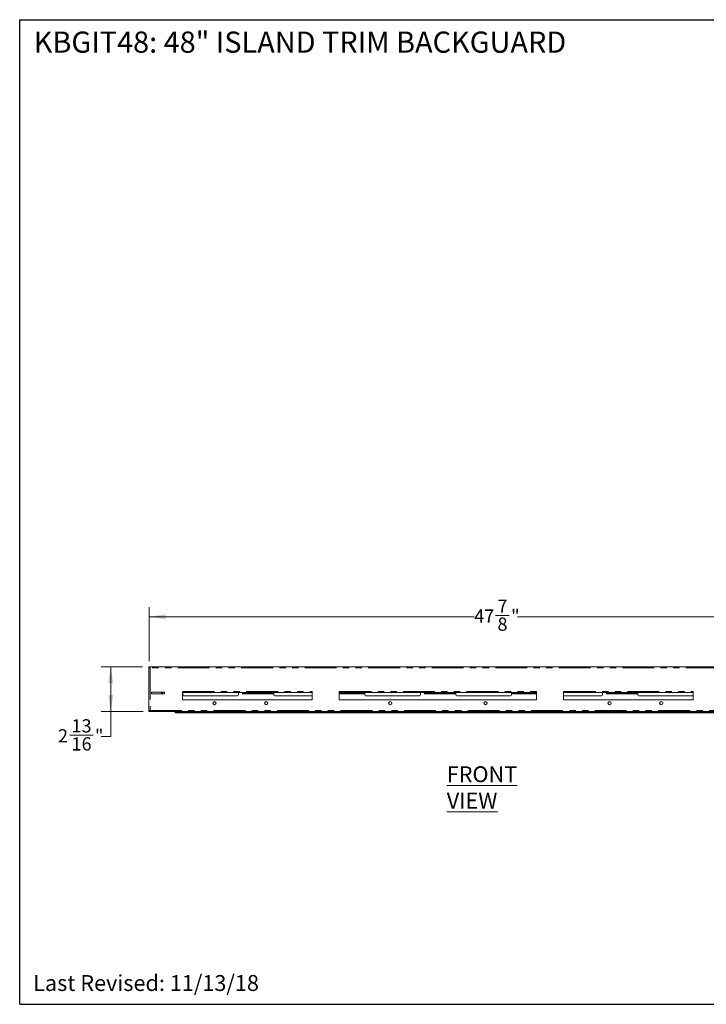
# Model space of a CAD drawing. Units: inches. Extents: x 3 to 85, y 3 to 65.
# Drawn here: x 3 to 46.2, y 3 to 65 of the extents above; entities that cross this region are included whole.
import ezdxf

# ---------------------------------------------------------------- set-up
doc = ezdxf.new("R2010")
doc.units = ezdxf.units.IN
doc.header["$LTSCALE"] = 8
doc.header["$MEASUREMENT"] = 0
doc.linetypes.add('SLD-Phantom', pattern=[0.5, 0.25, -0.05, 0.05, -0.05, 0.05, -0.05])
doc.linetypes.add('SLD-Solid', pattern=[0])
doc.styles.add('SLDTEXTSTYLE0', font='ARIAL.TTF', dxfattribs={"width": 0.948})
doc.styles.add('SLDTEXTSTYLE1', font='ARIALBD.TTF', dxfattribs={"width": 0.948})
doc.dimstyles.new('SLDDIMSTYLE0', dxfattribs={"dimtxt": 0.808919, "dimasz": 1.04, "dimexe": 0, "dimexo": 0.0625, "dimgap": 0.20223, "dimtad": 0, "dimtih": 1, "dimtoh": 1, "dimdec": 6, "dimrnd": 1e-09, "dimzin": 12, "dimdsep": 46, "dimlunit": 5, "dimtxsty": 'SLDTEXTSTYLE0', "dimsah": 1, "dimcen": 0.09, "dimadec": 0, "dimazin": 3, "dimtfac": 1, "dimtdec": 3, "dimtofl": 0, "dimtmove": 0, "dimatfit": 3, "dimfxl": 1, "dimfrac": 2, "dimtolj": 1, "dimtzin": 12, "dimarcsym": 0})

# ---------------------------------------------------------------- blocks, each defined once
blk = doc.blocks.new('_D')
at = {"color": 7, "linetype": 'SLD-Solid', "lineweight": 0}
for p, q in [((10.742, 24.267), (8.132, 24.267)), ((8.732, 24.267), (8.732, 21.454)), ((10.782, 21.454), (8.132, 21.454)), ((8.732, 19.881), (8.732, 21.454)), ((6.148, 19.964), (7.619, 19.964)), ((8.132, 19.881), (8.732, 19.881))]:
    blk.add_line(p, q, dxfattribs=at)
for points in [[(8.732, 24.267), (8.572, 23.227), (8.892, 23.227)], [(8.732, 21.454), (8.892, 22.494), (8.572, 22.494)]]:
    blk.add_solid(points, dxfattribs=at)
at = {"color": 7, "linetype": 'SLD-Solid', "lineweight": 0, "attachment_point": 1, "style": 'SLDTEXTSTYLE0'}
for s, insert, char_height in [('13', (6.266, 20.967), 0.8333), ('2', (5.413, 20.341), 0.833), ('16', (6.266, 19.832), 0.8333), ('"', (7.737, 20.341), 0.833)]:
    blk.add_mtext(s, dxfattribs=dict(at, insert=insert, char_height=char_height))
blk = doc.blocks.new('_D_1')
at = {"color": 7, "linetype": 'SLD-Solid', "lineweight": 0}
for p, q in [((11.142, 24.626), (11.142, 28.016)), ((59.017, 24.626), (59.017, 28.016)), ((11.142, 27.416), (31.614, 27.416)), ((32.967, 27.499), (33.82, 27.499)), ((59.017, 27.416), (34.334, 27.416))]:
    blk.add_line(p, q, dxfattribs=at)
for points in [[(11.142, 27.416), (12.182, 27.256), (12.182, 27.576)], [(59.017, 27.416), (57.977, 27.576), (57.977, 27.256)]]:
    blk.add_solid(points, dxfattribs=at)
at = {"color": 7, "linetype": 'SLD-Solid', "lineweight": 0, "attachment_point": 1, "style": 'SLDTEXTSTYLE0'}
for s, insert, char_height in [('7', (33.085, 28.502), 0.833), ('"', (33.938, 27.876), 0.833), ('47', (31.614, 27.876), 0.8333), ('8', (33.085, 27.368), 0.833)]:
    blk.add_mtext(s, dxfattribs=dict(at, insert=insert, char_height=char_height))

msp = doc.modelspace()

# ---------------------------------------------------------------- linework, layer by layer
at = {"color": 7, "linetype": 'SLD-Solid', "lineweight": 30}
for p, q in [((3, 3.0243886), (3, 65)), ((3, 65), (85, 65)), ((3, 3.0243886), (85, 3.0243886))]:
    msp.add_line(p, q, dxfattribs=at)
at = {"color": 7, "linetype": 'SLD-Solid', "lineweight": 15}
for p, q in [((11.1417314, 24.2665735), (59.0167314, 24.2665735)), ((11.1417314, 24.2665735), (11.1417314, 24.2310735)), ((11.1417314, 24.2260735), (11.1417314, 21.4540735)), ((11.1417314, 24.2260735), (11.1648884, 24.2260735)), ((11.3067314, 22.6815735), (12.1192314, 22.6815735)), ((11.3067314, 22.5565735), (11.3067314, 22.6815735)), ((12.1192314, 22.5565735), (11.3067314, 22.5565735)), ((11.9562314, 22.6815735), (11.9562314, 22.5565735)), ((12.1192314, 22.6815735), (12.1192314, 22.5565735)), ((13.2667314, 22.7085735), (13.2467314, 22.7085735)), ((13.2467314, 22.7085735), (13.2467314, 22.1990735)), ((13.2667314, 22.6420735), (13.2667314, 22.7085735)), ((13.2667314, 22.6420735), (21.3917314, 22.6420735)), ((13.2792314, 22.6420735), (13.2792314, 22.6113291)), ((13.2792314, 22.5760291), (13.2792314, 22.6113291)), ((13.2792314, 22.5760291), (13.2792314, 22.5135291)), ((13.3417314, 22.4510291), (16.7167314, 22.4510291)), ((16.7792314, 22.6113291), (16.7792314, 22.6420735)), ((16.7792314, 22.6113291), (16.7792314, 22.5760291)), ((16.7792314, 22.5135291), (16.7792314, 22.5760291)), ((19.0078029, 22.6420735), (19.0078029, 22.6113291)), ((19.0078029, 22.5760291), (19.0078029, 22.6113291)), ((19.0078029, 22.5760291), (19.0078029, 22.5135291)), ((19.0703029, 22.4510291), (21.4117314, 22.4510291)), ((21.4117314, 22.7085735), (21.3917314, 22.7085735)), ((21.3917314, 22.7085735), (21.3917314, 22.6420735)), ((21.4117314, 22.1990735), (21.4117314, 22.7085735)), ((23.1417314, 22.7085735), (23.1217314, 22.7085735)), ((23.1217314, 22.7085735), (23.1217314, 22.1990735)), ((23.1417314, 22.6420735), (23.1417314, 22.7085735)), ((23.1417314, 22.6420735), (35.5167314, 22.6420735)), ((24.7363743, 22.6420735), (24.7363743, 22.6113291)), ((24.7363743, 22.5760291), (24.7363743, 22.6113291)), ((24.7363743, 22.5760291), (24.7363743, 22.5135291)), ((24.7988743, 22.4510291), (28.1738743, 22.4510291)), ((28.2363743, 22.6113291), (28.2363743, 22.6420735)), ((28.2363743, 22.6113291), (28.2363743, 22.5760291)), ((28.2363743, 22.5135291), (28.2363743, 22.5760291)), ((30.4649457, 22.6420735), (30.4649457, 22.6113291)), ((30.4649457, 22.5760291), (30.4649457, 22.6113291)), ((30.4649457, 22.5760291), (30.4649457, 22.5135291)), ((30.5274457, 22.4510291), (33.9024457, 22.4510291)), ((33.9649457, 22.6113291), (33.9649457, 22.6420735)), ((33.9649457, 22.6113291), (33.9649457, 22.5760291)), ((33.9649457, 22.5135291), (33.9649457, 22.5760291)), ((35.5367314, 22.7085735), (35.5167314, 22.7085735)), ((35.5167314, 22.7085735), (35.5167314, 22.6420735)), ((35.5367314, 22.1990735), (35.5367314, 22.7085735)), ((37.2667314, 22.7085735), (37.2467314, 22.7085735)), ((37.2467314, 22.7085735), (37.2467314, 22.1990735)), ((37.2467314, 22.4510291), (39.6310171, 22.4510291)), ((37.2667314, 22.6420735), (37.2667314, 22.7085735)), ((37.2667314, 22.6420735), (45.3917314, 22.6420735)), ((39.6935171, 22.6113291), (39.6935171, 22.6420735)), ((39.6935171, 22.6113291), (39.6935171, 22.5760291)), ((39.6935171, 22.5135291), (39.6935171, 22.5760291)), ((41.9220886, 22.6420735), (41.9220886, 22.6113291)), ((41.9220886, 22.5760291), (41.9220886, 22.6113291)), ((41.9220886, 22.5760291), (41.9220886, 22.5135291)), ((41.9845886, 22.4510291), (45.3595886, 22.4510291)), ((45.4117314, 22.7085735), (45.3917314, 22.7085735)), ((45.3917314, 22.7085735), (45.3917314, 22.6420735)), ((45.4117314, 22.1990735), (45.4117314, 22.7085735)), ((13.2467314, 22.1990735), (21.4117314, 22.1990735)), ((23.1217314, 22.1990735), (35.5367314, 22.1990735)), ((37.2467314, 22.1990735), (45.4117314, 22.1990735)), ((11.1417314, 21.4540735), (11.1772314, 21.4540735)), ((11.1772314, 21.4540735), (11.1822314, 21.4540735)), ((11.1822314, 21.4540735), (11.1822314, 21.4772305)), ((58.9762314, 21.4540735), (11.1822314, 21.4540735)), ((12.7792314, 21.4540735), (12.7792314, 21.4445355)), ((12.7792314, 21.4445355), (12.7792314, 21.4135355)), ((12.7792314, 21.3739355), (12.7792314, 21.4135355)), ((12.7792314, 21.4135355), (12.8417314, 21.4135355)), ((12.8417314, 21.3739355), (12.7792314, 21.3739355)), ((57.3167314, 21.4135355), (12.8417314, 21.4135355)), ((57.3167314, 21.3739355), (12.8417314, 21.3739355))]:
    msp.add_line(p, q, dxfattribs=at)
at = {"color": 8, "linetype": 'SLD-Phantom', "lineweight": 0}
for p, q in [((11.2082314, 24.2000735), (11.2082314, 21.5205735)), ((58.9502314, 24.2000735), (11.2082314, 24.2000735)), ((11.9252314, 22.6815735), (11.9252314, 22.5565735)), ((12.0227314, 22.6815735), (12.0227314, 22.5565735)), ((13.2792314, 22.6113291), (13.2467314, 22.6113291)), ((13.2792314, 22.5760291), (13.2467314, 22.5760291)), ((13.2667314, 22.7085735), (21.3917314, 22.7085735)), ((19.0078029, 22.6113291), (16.7792314, 22.6113291)), ((19.0078029, 22.5760291), (16.7792314, 22.5760291)), ((24.7363743, 22.6113291), (23.1217314, 22.6113291)), ((24.7363743, 22.5760291), (23.1217314, 22.5760291)), ((23.1417314, 22.7085735), (35.5167314, 22.7085735)), ((30.4649457, 22.6113291), (28.2363743, 22.6113291)), ((30.4649457, 22.5760291), (28.2363743, 22.5760291)), ((35.5367314, 22.6113291), (33.9649457, 22.6113291)), ((35.5367314, 22.5760291), (33.9649457, 22.5760291)), ((37.2667314, 22.7085735), (45.3917314, 22.7085735)), ((41.9220886, 22.6113291), (39.6935171, 22.6113291)), ((41.9220886, 22.5760291), (39.6935171, 22.5760291)), ((11.2082314, 21.5205735), (58.9502314, 21.5205735)), ((57.3792314, 21.4445355), (12.7792314, 21.4445355)), ((12.8417314, 21.4135355), (12.8417314, 21.3739355))]:
    msp.add_line(p, q, dxfattribs=at)
at = {"color": 7, "linetype": 'SLD-Solid', "lineweight": 15}
for centre in [(15.2667314, 21.9776801), (18.5167314, 21.9776801), (26.3292314, 21.9776801), (32.3292314, 21.9776801), (40.1417314, 21.9776801), (43.3917314, 21.9776801)]:
    msp.add_circle(centre, 0.1005, dxfattribs=at)
for centre, start, end in [((13.3417314, 22.5135291), 180, 270), ((16.7167314, 22.5135291), 270, 0), ((19.0703029, 22.5135291), 180, 270), ((24.7988743, 22.5135291), 180, 270), ((28.1738743, 22.5135291), 270, 0), ((30.5274457, 22.5135291), 180, 270), ((33.9024457, 22.5135291), 270, 0), ((39.6310171, 22.5135291), 270, 0), ((41.9845886, 22.5135291), 180, 270), ((45.3595886, 22.5135291), 270, 326.541534981)]:
    msp.add_arc(centre, 0.0625, start, end, dxfattribs=at)
for points in [[(11.2082314, 24.2000735), (11.2026898, 24.2087875), (11.1916064, 24.2262154), (11.1749814, 24.2481967), (11.1583564, 24.2635747), (11.1472731, 24.2655739), (11.1417314, 24.2665735)], [(11.2082314, 24.2000735), (11.2026898, 24.2041357), (11.1916064, 24.21226), (11.1749814, 24.2225069), (11.1583564, 24.2296756), (11.1472731, 24.2306075), (11.1417314, 24.2310735)], [(11.1417314, 24.2260735), (11.142731, 24.2239069), (11.1447302, 24.2195735), (11.1601083, 24.2130735), (11.1820895, 24.2065735), (11.1995175, 24.2022402), (11.2082314, 24.2000735)], [(11.2082314, 21.5205735), (11.1995175, 21.5150319), (11.1820895, 21.5039485), (11.1601083, 21.4873235), (11.1447302, 21.4706985), (11.142731, 21.4596152), (11.1417314, 21.4540735)], [(11.2082314, 21.5205735), (11.2041693, 21.5150319), (11.196045, 21.5039485), (11.1857981, 21.4873235), (11.1786294, 21.4706985), (11.1776974, 21.4596152), (11.1772314, 21.4540735)], [(11.1822314, 21.4540735), (11.1843981, 21.4550731), (11.1887314, 21.4570723), (11.1952314, 21.4724504), (11.2017314, 21.4944316), (11.2060648, 21.5118596), (11.2082314, 21.5205735)]]:
    msp.add_open_spline(points, degree=3, dxfattribs=at)
for points in [[(11.1806076, 24.2185903), (11.1823078, 24.2167514), (11.1860112, 24.2127458), (11.196126, 24.2065735), (11.2041963, 24.2022402), (11.2082314, 24.2000735)], [(11.1897146, 21.4929497), (11.1915536, 21.4946499), (11.1955592, 21.4983533), (11.2017314, 21.5084681), (11.2060648, 21.5165384), (11.2082314, 21.5205735)]]:
    msp.add_open_spline(points, degree=3, knots=[0, 0, 0, 0, 0.297934327, 0.6489671635, 1, 1, 1, 1], dxfattribs=at)

# ---------------------------------------------------------------- texts
at = {"color": 7, "linetype": 'Continuous', "lineweight": 0, "attachment_point": 1}
for s, insert, char_height, style in [('KBGIT48: 48" ISLAND TRIM BACKGUARD', (3.8845533, 64.2538312), 1.333333333, 'SLDTEXTSTYLE0'), ('\\LFRONT VIEW', (29.8885596, 18.0042863), 1, 'SLDTEXTSTYLE1'), ('Last Revised: 11/13/18', (3.8502402, 4.8635724), 1, 'SLDTEXTSTYLE0')]:
    msp.add_mtext(s, dxfattribs=dict(at, insert=insert, char_height=char_height, style=style))

# ---------------------------------------------------------------- dimensions: what is measured, and where the dimension line sits
at = {"color": 7, "linetype": 'SLD-Solid', "lineweight": 0}
dim = msp.add_linear_dim(base=(59.0167314, 27.4162792), p1=(11.1417314, 24.2260735), p2=(59.0167314, 24.2260735), dimstyle='SLDDIMSTYLE0', dxfattribs=at)
dim.commit()
dim.dimension.update_dxf_attribs({"geometry": '_D_1', "text_midpoint": (32.9739815, 27.4162792), "dimtype": 160})
dim = msp.add_linear_dim(base=(8.7319515, 21.4540735), p1=(11.1417314, 24.2665735), p2=(11.1822314, 21.4540735), angle=90, dimstyle='SLDDIMSTYLE0', dxfattribs=at)
dim.commit()
dim.dimension.update_dxf_attribs({"geometry": '_D', "text_midpoint": (8.7319515, 19.8808783), "dimtype": 160})

doc.saveas('drawing.dxf')
